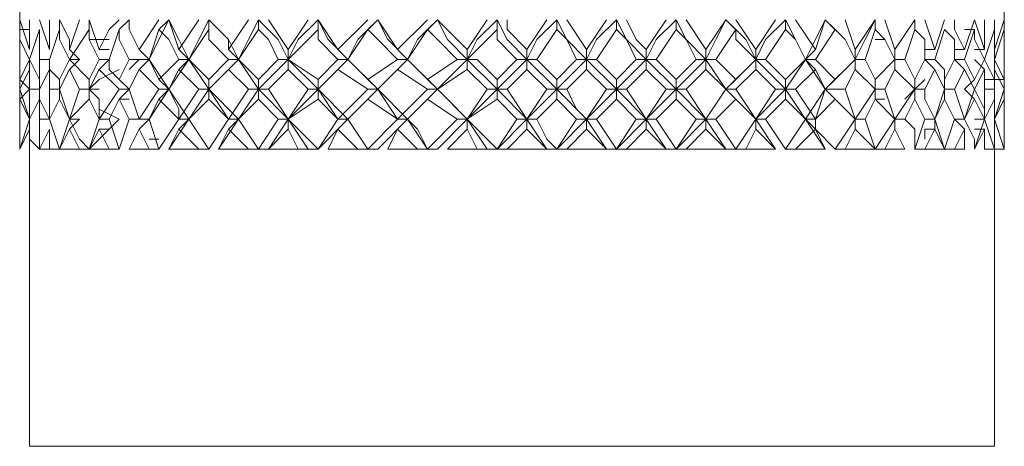
# Model space of a CAD drawing. Units: millimetres. Extents: x -62 to 730, y -268 to 278.
# Drawn here: x 310 to 328, y 61 to 69 of the extents above; entities that cross this region are included whole.
import ezdxf

# ---------------------------------------------------------------- set-up
doc = ezdxf.new("R2010")
doc.units = ezdxf.units.MM
doc.layers.add('Default', color=7, linetype='Continuous', true_color=0x000000)

msp = doc.modelspace()

# ---------------------------------------------------------------- linework, layer by layer
at = {"layer": 'Default', "color": 18, "lineweight": 0, "true_color": 0x000000}
for points in [[(310.241, 68.968), (310.241, 68.615)], [(327.716, 68.615), (327.716, 68.968)], [(310.241, 68.791), (310.418, 68.262)], [(310.241, 68.262), (310.241, 68.791)], [(310.241, 68.791), (310.241, 68.262)], [(310.241, 68.438), (310.241, 68.791)], [(310.418, 68.262), (310.418, 68.791)], [(310.594, 68.791), (310.771, 68.262)], [(310.771, 68.262), (310.771, 68.791)], [(310.947, 68.791), (311.124, 68.438), (311.124, 68.262)], [(310.947, 68.791), (310.947, 68.615)], [(311.124, 68.262), (311.3, 68.791)], [(311.477, 68.791), (311.653, 68.262)], [(311.477, 68.791), (311.477, 68.615)], [(311.653, 68.262), (311.83, 68.615), (312.006, 68.791)], [(312.006, 68.615), (312.183, 68.791)], [(312.183, 68.791), (312.183, 68.615), (312.359, 68.262)], [(312.359, 68.262), (312.712, 68.791)], [(312.536, 68.085), (312.712, 68.438), (312.889, 68.791)], [(312.889, 68.791), (312.712, 68.615)], [(312.889, 68.791), (313.065, 68.262)], [(313.242, 68.085), (313.065, 68.438), (312.889, 68.791)], [(313.065, 68.262), (313.418, 68.791)], [(313.242, 68.085), (313.418, 68.438), (313.595, 68.791)], [(313.595, 68.791), (313.948, 68.438), (313.948, 68.262)], [(314.124, 68.085), (313.948, 68.438), (313.595, 68.791)], [(313.595, 68.791), (313.595, 68.615)], [(313.948, 68.262), (314.301, 68.791)], [(314.124, 68.085), (314.301, 68.438), (314.477, 68.791)], [(315.007, 68.085), (314.83, 68.438), (314.477, 68.791)], [(314.477, 68.791), (314.477, 68.615)], [(314.654, 68.791), (315.007, 68.262)], [(315.007, 68.085), (315.183, 68.438), (315.536, 68.791)], [(315.007, 68.262), (315.36, 68.791)], [(315.536, 68.791), (315.889, 68.262)], [(315.536, 68.791), (315.536, 68.615)], [(316.066, 68.085), (315.713, 68.438), (315.537, 68.791)], [(315.889, 68.262), (316.419, 68.791)], [(316.066, 68.085), (316.242, 68.438), (316.595, 68.791)], [(316.595, 68.791), (316.419, 68.615)], [(316.595, 68.791), (316.948, 68.262)], [(317.125, 68.085), (316.772, 68.438), (316.596, 68.791)], [(316.948, 68.262), (317.478, 68.791)], [(317.125, 68.085), (317.301, 68.438), (317.654, 68.791)], [(317.655, 68.791), (317.478, 68.615)], [(317.655, 68.791), (318.184, 68.262)], [(318.184, 68.085), (317.831, 68.438), (317.655, 68.791)], [(318.184, 68.085), (318.36, 68.438), (318.713, 68.791)], [(318.184, 68.262), (318.537, 68.791)], [(318.714, 68.791), (318.714, 68.615)], [(319.243, 68.085), (318.89, 68.438), (318.714, 68.791)], [(318.89, 68.791), (318.89, 68.615), (319.243, 68.262)], [(319.243, 68.262), (319.596, 68.791)], [(319.243, 68.085), (319.42, 68.438), (319.772, 68.791)], [(319.773, 68.791), (319.773, 68.615)], [(320.302, 68.085), (319.949, 68.438), (319.773, 68.791)], [(319.949, 68.791), (320.302, 68.262)], [(320.302, 68.262), (320.655, 68.791)], [(320.302, 68.085), (320.479, 68.438), (320.831, 68.791)], [(320.832, 68.791), (320.832, 68.615)], [(321.361, 68.085), (321.008, 68.438), (320.832, 68.791)], [(321.008, 68.791), (321.185, 68.438), (321.361, 68.262)], [(321.361, 68.262), (321.714, 68.791)], [(321.361, 68.085), (321.538, 68.438), (321.891, 68.791)], [(321.891, 68.791), (321.891, 68.615)], [(322.42, 68.085), (322.067, 68.438), (321.891, 68.791)], [(322.067, 68.791), (322.42, 68.262)], [(322.42, 68.262), (322.773, 68.791)], [(322.42, 68.085), (322.597, 68.438), (322.773, 68.791)], [(322.773, 68.791), (322.95, 68.615)], [(323.303, 68.085), (323.126, 68.438), (322.774, 68.791)], [(322.95, 68.791), (323.303, 68.262)], [(323.303, 68.262), (323.656, 68.791)], [(323.303, 68.085), (323.479, 68.438), (323.832, 68.791)], [(323.832, 68.791), (323.832, 68.615)], [(324.186, 68.085), (324.009, 68.438), (323.833, 68.791)], [(324.009, 68.791), (324.362, 68.262)], [(324.186, 68.085), (324.362, 68.438), (324.538, 68.791)], [(324.362, 68.262), (324.538, 68.791)], [(324.538, 68.791), (324.715, 68.615)], [(325.068, 68.085), (324.892, 68.438), (324.539, 68.791)], [(324.892, 68.791), (325.068, 68.262)], [(325.068, 68.262), (325.421, 68.791)], [(325.068, 68.085), (325.244, 68.438), (325.421, 68.791)], [(325.421, 68.791), (325.421, 68.615)], [(325.597, 68.791), (325.774, 68.262)], [(325.774, 68.262), (326.127, 68.791)], [(326.127, 68.791), (326.127, 68.615)], [(326.304, 68.791), (326.48, 68.262)], [(326.48, 68.262), (326.657, 68.791)], [(326.833, 68.791), (326.833, 68.615), (327.01, 68.262)], [(327.01, 68.262), (327.186, 68.791)], [(327.186, 68.791), (327.363, 68.262)], [(327.363, 68.262), (327.363, 68.791)], [(327.539, 68.791), (327.539, 68.438), (327.539, 68.262)], [(327.539, 68.262), (327.716, 68.791)], [(327.716, 68.791), (327.716, 68.262)], [(310.418, 68.085), (310.241, 68.438), (310.241, 68.615)], [(310.418, 68.615), (310.241, 68.615)], [(310.241, 68.615), (310.241, 68.085)], [(310.241, 68.085), (310.241, 68.438), (310.241, 68.615)], [(310.241, 68.615), (310.241, 68.262)], [(310.594, 68.615), (310.418, 68.085)], [(310.594, 68.085), (310.594, 68.438), (310.594, 68.615)], [(310.947, 68.615), (310.771, 68.085)], [(311.124, 68.085), (310.947, 68.438), (310.947, 68.615)], [(311.477, 68.615), (311.124, 68.085)], [(311.653, 68.085), (311.477, 68.438), (311.477, 68.615)], [(312.006, 68.615), (311.83, 68.085)], [(312.183, 68.085), (312.006, 68.438), (312.006, 68.615)], [(312.712, 68.615), (312.536, 68.085)], [(313.065, 68.085), (312.889, 68.438), (312.712, 68.615)], [(313.595, 68.615), (313.242, 68.085)], [(313.948, 68.085), (313.595, 68.438), (313.595, 68.615)], [(314.477, 68.615), (314.124, 68.085)], [(314.83, 68.085), (314.654, 68.438), (314.477, 68.615)], [(315.536, 68.615), (315.007, 68.085)], [(315.889, 68.085), (315.537, 68.438), (315.537, 68.615)], [(316.419, 68.615), (316.066, 68.085)], [(316.948, 68.085), (316.596, 68.438), (316.419, 68.615)], [(317.478, 68.615), (317.125, 68.085)], [(318.008, 68.085), (317.655, 68.438), (317.478, 68.615)], [(318.714, 68.615), (318.184, 68.085)], [(319.067, 68.085), (318.714, 68.438), (318.714, 68.615)], [(319.773, 68.615), (319.42, 68.085)], [(320.126, 68.085), (319.949, 68.438), (319.773, 68.615)], [(320.832, 68.615), (320.479, 68.085)], [(321.185, 68.085), (321.008, 68.438), (320.832, 68.615)], [(321.891, 68.615), (321.538, 68.085)], [(322.244, 68.085), (322.067, 68.438), (321.891, 68.615)], [(322.95, 68.615), (322.597, 68.085)], [(323.303, 68.085), (322.95, 68.438), (322.95, 68.615)], [(323.832, 68.615), (323.48, 68.085)], [(324.186, 68.085), (324.009, 68.438), (323.833, 68.615)], [(324.715, 68.615), (324.362, 68.085)], [(325.068, 68.085), (324.892, 68.438), (324.715, 68.615)], [(325.421, 68.615), (325.245, 68.085)], [(325.774, 68.085), (325.598, 68.438), (325.421, 68.615)], [(326.127, 68.615), (325.951, 68.085)], [(326.304, 68.085), (326.304, 68.438), (326.127, 68.615)], [(326.657, 68.615), (326.48, 68.085)], [(326.833, 68.085), (326.833, 68.438), (326.657, 68.615)], [(327.01, 68.615), (327.186, 68.615)], [(327.186, 68.615), (327.01, 68.085)], [(327.363, 68.085), (327.186, 68.438), (327.186, 68.615)], [(327.539, 68.615), (327.363, 68.085)], [(327.539, 68.085), (327.539, 68.438), (327.539, 68.615)], [(327.716, 68.615), (327.539, 68.085)], [(327.716, 68.085), (327.716, 68.438), (327.716, 68.615)], [(327.716, 68.262), (327.716, 68.615)], [(311.83, 68.438), (311.477, 68.438)], [(325.421, 68.438), (325.597, 68.438)], [(327.716, 68.438), (327.716, 68.085)], [(310.241, 68.262), (310.241, 68.085)], [(311.3, 68.085), (311.124, 68.262)], [(311.653, 68.262), (311.83, 68.262)], [(312.536, 68.085), (312.359, 68.262)], [(313.242, 68.085), (313.065, 68.262)], [(314.124, 68.085), (313.948, 68.262)], [(315.007, 68.085), (315.007, 68.262)], [(316.066, 68.085), (315.889, 68.262)], [(317.125, 68.085), (316.948, 68.262)], [(318.184, 68.085), (318.184, 68.262)], [(319.243, 68.085), (319.243, 68.262)], [(320.302, 68.085), (320.302, 68.262)], [(321.361, 68.085), (321.361, 68.262)], [(322.42, 68.085), (322.42, 68.262)], [(323.303, 68.085), (323.303, 68.262)], [(324.186, 68.085), (324.362, 68.262)], [(325.068, 68.085), (325.068, 68.262)], [(325.774, 68.085), (325.774, 68.262)], [(326.304, 68.262), (326.48, 68.262)], [(326.833, 68.262), (327.01, 68.262)], [(327.186, 68.262), (327.363, 68.262)], [(327.716, 68.085), (327.716, 68.262)], [(310.241, 67.732), (310.418, 68.085)], [(310.241, 68.085), (310.241, 67.732)], [(310.241, 67.732), (310.241, 68.085)], [(310.241, 68.085), (310.241, 67.732)], [(310.418, 68.085), (310.594, 67.732)], [(310.418, 68.085), (310.418, 67.909)], [(310.594, 68.085), (310.771, 68.085)], [(310.594, 67.732), (310.594, 68.085)], [(310.771, 68.085), (310.771, 67.909), (310.947, 67.732)], [(310.771, 68.085), (310.771, 67.909)], [(310.947, 67.732), (311.124, 68.085)], [(311.124, 68.085), (311.476, 67.732)], [(311.3, 68.085), (311.124, 67.909)], [(311.124, 68.085), (311.3, 68.085)], [(311.477, 67.732), (311.653, 68.085)], [(311.653, 67.909), (311.83, 68.085)], [(311.83, 68.085), (311.653, 68.085)], [(311.83, 68.085), (311.83, 67.909), (312.006, 67.732)], [(312.006, 67.732), (312.183, 68.085)], [(312.183, 68.085), (312.536, 68.085)], [(312.359, 68.085), (312.183, 67.909)], [(312.536, 68.085), (312.359, 67.909)], [(312.536, 68.085), (312.712, 67.732)], [(312.889, 67.556), (312.536, 68.085)], [(312.712, 67.732), (313.065, 68.085)], [(312.889, 67.556), (313.242, 68.085)], [(313.242, 68.085), (313.065, 67.909)], [(313.065, 68.085), (313.242, 68.085)], [(313.242, 68.085), (313.595, 67.732)], [(313.595, 67.556), (313.242, 68.085)], [(313.595, 67.556), (314.124, 68.085)], [(313.595, 67.732), (313.948, 68.085)], [(314.124, 68.085), (313.948, 67.909)], [(313.948, 68.085), (314.124, 68.085)], [(314.124, 68.085), (314.477, 67.732)], [(314.477, 67.556), (314.124, 68.085)], [(314.477, 67.556), (315.007, 68.085)], [(314.477, 67.732), (314.83, 68.085)], [(314.83, 68.085), (315.007, 68.085)], [(315.007, 68.085), (315.536, 67.732)], [(315.536, 67.556), (315.007, 68.085)], [(315.007, 68.085), (315.007, 67.909)], [(315.536, 67.556), (316.066, 68.085)], [(315.536, 67.732), (315.889, 68.085)], [(316.066, 68.085), (315.889, 67.909)], [(315.889, 68.085), (316.066, 68.085)], [(316.066, 68.085), (316.419, 67.732)], [(316.595, 67.556), (316.066, 68.085)], [(316.419, 67.732), (316.948, 68.085)], [(316.595, 67.556), (317.125, 68.085)], [(317.125, 68.085), (316.948, 67.909)], [(316.948, 68.085), (317.125, 68.085)], [(317.125, 68.085), (317.478, 67.732)], [(317.655, 67.556), (317.125, 68.085)], [(317.478, 67.732), (318.007, 68.085)], [(317.655, 67.556), (318.184, 68.085)], [(318.008, 68.085), (318.184, 68.085)], [(318.184, 68.085), (318.36, 68.085), (318.713, 67.732)], [(318.714, 67.556), (318.184, 68.085)], [(318.184, 68.085), (318.184, 67.909)], [(318.714, 67.732), (319.066, 68.085)], [(318.714, 67.556), (319.243, 68.085)], [(319.067, 68.085), (319.243, 68.085)], [(319.243, 68.085), (319.243, 67.909)], [(319.773, 67.556), (319.243, 68.085)], [(319.42, 68.085), (319.243, 68.085)], [(319.42, 68.085), (319.773, 67.732)], [(319.773, 67.732), (320.126, 68.085)], [(319.773, 67.556), (320.302, 68.085)], [(320.126, 68.085), (320.302, 68.085)], [(320.302, 68.085), (320.302, 67.909)], [(320.832, 67.556), (320.302, 68.085)], [(320.479, 68.085), (320.302, 68.085)], [(320.479, 68.085), (320.655, 67.909), (320.832, 67.732)], [(320.832, 67.732), (321.185, 68.085)], [(320.832, 67.556), (321.361, 68.085)], [(321.185, 68.085), (321.361, 68.085)], [(321.361, 68.085), (321.361, 67.909)], [(321.891, 67.556), (321.361, 68.085)], [(321.538, 68.085), (321.361, 68.085)], [(321.538, 68.085), (321.891, 67.732)], [(321.891, 67.732), (322.244, 68.085)], [(321.891, 67.556), (322.42, 68.085)], [(322.244, 68.085), (322.42, 68.085)], [(322.42, 68.085), (322.42, 67.909)], [(322.773, 67.556), (322.42, 68.085)], [(322.597, 68.085), (322.42, 68.085)], [(322.597, 68.085), (322.95, 67.732)], [(322.773, 67.556), (323.303, 68.085)], [(322.95, 67.732), (323.303, 68.085)], [(323.303, 68.085), (323.303, 67.909)], [(323.832, 67.556), (323.303, 68.085)], [(323.479, 68.085), (323.303, 68.085)], [(323.479, 68.085), (323.832, 67.732)], [(323.832, 67.732), (324.185, 68.085)], [(323.832, 67.556), (324.185, 68.085)], [(324.186, 68.085), (324.362, 67.909)], [(324.538, 67.556), (324.186, 68.085)], [(324.362, 68.085), (324.186, 68.085)], [(324.362, 68.085), (324.715, 67.732)], [(324.538, 67.556), (325.068, 68.085)], [(324.715, 67.732), (325.068, 68.085)], [(325.068, 68.085), (325.068, 67.909)], [(325.245, 68.085), (325.068, 68.085)], [(325.245, 68.085), (325.421, 67.732)], [(325.421, 67.732), (325.774, 68.085)], [(325.774, 68.085), (325.774, 67.909)], [(325.95, 68.085), (325.774, 68.085)], [(325.95, 68.085), (326.127, 67.732)], [(326.127, 67.732), (326.304, 68.085)], [(326.304, 68.085), (326.48, 67.909)], [(326.48, 68.085), (326.304, 68.085)], [(326.48, 68.085), (326.657, 67.909), (326.657, 67.732)], [(326.657, 67.732), (326.833, 68.085)], [(326.833, 68.085), (327.01, 67.909)], [(327.01, 68.085), (326.833, 68.085)], [(327.01, 68.085), (327.186, 67.732)], [(327.186, 67.732), (327.363, 68.085)], [(327.186, 68.085), (327.363, 67.909)], [(327.363, 68.085), (327.539, 67.732)], [(327.539, 67.732), (327.539, 68.085)], [(327.539, 68.085), (327.716, 67.732)], [(327.716, 67.732), (327.716, 68.085)], [(310.418, 67.909), (310.241, 67.556)], [(310.241, 67.556), (310.241, 67.909)], [(310.241, 67.909), (310.241, 67.556)], [(310.241, 67.556), (310.241, 67.909)], [(310.418, 67.556), (310.418, 67.909)], [(310.771, 67.909), (310.594, 67.556)], [(310.771, 67.556), (310.771, 67.909)], [(311.124, 67.909), (310.947, 67.556)], [(311.3, 67.556), (311.124, 67.909)], [(312.006, 67.909), (311.653, 67.732), (311.477, 67.556)], [(311.653, 67.909), (311.477, 67.556)], [(312.006, 67.556), (311.653, 67.909)], [(312.359, 67.909), (312.183, 67.556)], [(312.712, 67.556), (312.359, 67.909)], [(313.065, 67.909), (312.889, 67.556)], [(313.418, 67.556), (313.065, 67.909)], [(313.948, 67.909), (313.595, 67.556)], [(314.301, 67.556), (313.948, 67.909)], [(315.007, 67.909), (314.654, 67.556)], [(315.36, 67.556), (315.007, 67.909)], [(315.889, 67.909), (315.537, 67.556)], [(316.419, 67.556), (315.89, 67.909)], [(316.948, 67.909), (316.596, 67.556)], [(317.478, 67.556), (316.949, 67.909)], [(318.184, 67.909), (317.655, 67.556)], [(318.537, 67.556), (318.184, 67.909)], [(319.243, 67.909), (318.89, 67.556)], [(319.596, 67.556), (319.243, 67.909)], [(320.302, 67.909), (319.949, 67.556)], [(320.655, 67.556), (320.302, 67.909)], [(321.361, 67.909), (321.008, 67.556)], [(321.714, 67.556), (321.361, 67.909)], [(322.42, 67.909), (322.067, 67.556)], [(322.773, 67.556), (322.42, 67.909)], [(323.303, 67.909), (322.95, 67.556)], [(323.656, 67.556), (323.303, 67.909)], [(324.362, 67.909), (324.009, 67.556)], [(324.538, 67.556), (324.362, 67.909)], [(325.068, 67.909), (324.892, 67.556)], [(325.421, 67.556), (325.068, 67.909)], [(325.774, 67.909), (325.598, 67.556)], [(326.127, 67.556), (325.774, 67.909)], [(326.48, 67.909), (326.304, 67.556)], [(326.657, 67.556), (326.48, 67.909)], [(327.01, 67.909), (326.833, 67.556)], [(327.186, 67.556), (327.01, 67.909)], [(327.363, 67.909), (327.186, 67.556)], [(327.363, 67.556), (327.363, 67.909)], [(327.539, 67.909), (327.539, 67.556)], [(327.716, 67.556), (327.539, 67.909)], [(327.716, 67.909), (327.716, 67.556)], [(327.716, 67.732), (327.716, 67.909)], [(310.241, 67.732), (310.241, 67.379)], [(310.418, 67.556), (310.241, 67.732)], [(310.594, 67.556), (310.594, 67.732)], [(310.947, 67.556), (310.947, 67.732)], [(311.477, 67.732), (311.477, 67.556)], [(312.183, 67.556), (312.006, 67.732)], [(312.889, 67.556), (312.712, 67.732)], [(313.595, 67.556), (313.595, 67.732)], [(314.477, 67.556), (314.477, 67.732)], [(315.536, 67.556), (315.536, 67.732)], [(316.595, 67.556), (316.419, 67.732)], [(317.655, 67.556), (317.478, 67.732)], [(318.714, 67.556), (318.714, 67.732)], [(319.773, 67.556), (319.773, 67.732)], [(320.832, 67.556), (320.832, 67.732)], [(321.891, 67.556), (321.891, 67.732)], [(322.773, 67.556), (322.95, 67.732)], [(323.832, 67.556), (323.832, 67.732)], [(324.538, 67.556), (324.715, 67.732)], [(325.421, 67.556), (325.421, 67.732)], [(325.95, 67.379), (326.127, 67.556), (326.303, 67.732)], [(326.127, 67.556), (326.127, 67.732)], [(326.657, 67.556), (326.657, 67.732)], [(327.01, 67.556), (327.186, 67.732)], [(327.363, 67.732), (327.539, 67.732)], [(327.539, 67.732), (327.716, 67.732)], [(327.716, 67.379), (327.716, 67.732)], [(310.241, 67.556), (310.418, 67.026)], [(310.418, 67.556), (310.241, 67.379)], [(310.241, 67.026), (310.241, 67.556)], [(310.241, 67.556), (310.241, 67.026)], [(310.241, 67.203), (310.241, 67.556)], [(310.418, 67.556), (310.594, 67.556)], [(310.418, 67.026), (310.418, 67.556)], [(310.594, 67.556), (310.594, 67.379), (310.771, 67.026)], [(310.771, 67.026), (310.771, 67.556)], [(310.771, 67.556), (310.947, 67.556)], [(310.947, 67.556), (311.124, 67.026)], [(310.947, 67.556), (310.947, 67.379)], [(311.124, 67.026), (311.3, 67.556)], [(311.477, 67.556), (311.3, 67.556)], [(311.477, 67.556), (311.653, 67.379), (311.653, 67.026)], [(311.477, 67.379), (311.477, 67.556)], [(311.653, 67.556), (311.477, 67.556)], [(311.653, 67.026), (312.006, 67.556)], [(312.183, 67.556), (312.006, 67.379)], [(312.006, 67.556), (312.183, 67.556)], [(312.183, 67.556), (312.006, 67.556)], [(312.183, 67.556), (312.359, 67.026)], [(312.359, 67.026), (312.712, 67.556)], [(312.536, 67.026), (312.889, 67.556)], [(312.889, 67.556), (312.712, 67.379)], [(312.712, 67.556), (312.889, 67.556)], [(312.889, 67.556), (313.065, 67.203), (313.065, 67.026)], [(313.242, 67.026), (312.889, 67.556)], [(313.065, 67.026), (313.418, 67.556)], [(313.242, 67.026), (313.595, 67.556)], [(313.418, 67.556), (313.595, 67.556)], [(313.595, 67.556), (313.948, 67.026)], [(314.124, 67.026), (313.595, 67.556)], [(313.595, 67.556), (313.595, 67.379)], [(313.948, 67.026), (314.301, 67.556)], [(314.124, 67.026), (314.477, 67.556)], [(314.301, 67.556), (314.477, 67.556)], [(315.007, 67.026), (314.477, 67.556)], [(314.654, 67.556), (314.477, 67.556)], [(314.477, 67.556), (314.477, 67.379)], [(314.654, 67.556), (315.007, 67.026)], [(315.007, 67.026), (315.536, 67.556)], [(315.007, 67.026), (315.36, 67.556)], [(315.36, 67.556), (315.536, 67.556)], [(315.536, 67.556), (315.889, 67.026)], [(315.536, 67.556), (315.536, 67.379)], [(316.066, 67.026), (315.537, 67.556)], [(315.889, 67.026), (316.419, 67.556)], [(316.066, 67.026), (316.595, 67.556)], [(316.595, 67.556), (316.419, 67.379)], [(316.419, 67.556), (316.595, 67.556)], [(316.595, 67.556), (316.948, 67.026)], [(317.125, 67.026), (316.596, 67.556)], [(316.948, 67.026), (317.478, 67.556)], [(317.125, 67.026), (317.654, 67.556)], [(317.655, 67.556), (317.478, 67.379)], [(317.478, 67.556), (317.654, 67.556)], [(317.655, 67.556), (317.831, 67.379), (318.184, 67.026)], [(318.184, 67.026), (317.655, 67.556)], [(318.184, 67.026), (318.713, 67.556)], [(318.184, 67.026), (318.537, 67.556)], [(318.537, 67.556), (318.713, 67.556)], [(318.714, 67.556), (318.714, 67.379)], [(319.243, 67.026), (318.714, 67.556)], [(318.89, 67.556), (318.714, 67.556)], [(318.89, 67.556), (319.243, 67.026)], [(319.243, 67.026), (319.596, 67.556)], [(319.243, 67.026), (319.772, 67.556)], [(319.596, 67.556), (319.773, 67.556)], [(319.773, 67.556), (319.773, 67.379)], [(320.302, 67.026), (319.773, 67.556)], [(319.949, 67.556), (319.773, 67.556)], [(319.949, 67.556), (320.126, 67.203), (320.302, 67.026)], [(320.302, 67.026), (320.655, 67.556)], [(320.302, 67.026), (320.831, 67.556)], [(320.655, 67.556), (320.832, 67.556)], [(320.832, 67.556), (320.832, 67.379)], [(321.361, 67.026), (320.832, 67.556)], [(321.008, 67.556), (320.832, 67.556)], [(321.008, 67.556), (321.361, 67.026)], [(321.361, 67.026), (321.714, 67.556)], [(321.361, 67.026), (321.891, 67.556)], [(321.714, 67.556), (321.891, 67.556)], [(321.891, 67.556), (321.891, 67.379)], [(322.42, 67.026), (321.891, 67.556)], [(322.067, 67.556), (321.891, 67.556)], [(322.067, 67.556), (322.42, 67.026)], [(322.42, 67.026), (322.773, 67.556)], [(322.42, 67.026), (322.773, 67.556)], [(322.773, 67.556), (322.95, 67.379)], [(322.95, 67.556), (322.773, 67.556)], [(323.303, 67.026), (322.774, 67.556)], [(322.95, 67.556), (323.303, 67.026)], [(323.303, 67.026), (323.656, 67.556)], [(323.303, 67.026), (323.832, 67.556)], [(323.656, 67.556), (323.832, 67.556)], [(323.832, 67.556), (323.832, 67.379)], [(324.009, 67.556), (323.832, 67.556)], [(324.186, 67.026), (323.833, 67.556)], [(324.009, 67.556), (324.362, 67.026)], [(324.186, 67.026), (324.538, 67.556)], [(324.362, 67.026), (324.538, 67.556)], [(324.538, 67.556), (324.715, 67.379)], [(325.068, 67.026), (324.539, 67.556)], [(324.892, 67.556), (324.539, 67.556)], [(324.892, 67.556), (325.068, 67.026)], [(325.068, 67.026), (325.421, 67.556)], [(325.068, 67.026), (325.421, 67.556)], [(325.421, 67.556), (325.421, 67.379)], [(325.597, 67.556), (325.421, 67.556)], [(325.597, 67.556), (325.774, 67.026)], [(325.774, 67.026), (326.127, 67.556)], [(326.127, 67.556), (326.127, 67.379)], [(326.304, 67.556), (326.127, 67.556)], [(326.304, 67.556), (326.304, 67.379), (326.48, 67.026)], [(326.48, 67.026), (326.657, 67.556)], [(326.657, 67.556), (326.657, 67.379)], [(326.833, 67.556), (326.657, 67.556)], [(326.833, 67.556), (327.01, 67.026)], [(327.01, 67.026), (327.186, 67.556)], [(327.01, 67.556), (327.186, 67.379)], [(327.186, 67.556), (327.363, 67.203), (327.363, 67.026)], [(327.363, 67.026), (327.363, 67.556)], [(327.539, 67.556), (327.363, 67.556)], [(327.539, 67.556), (327.539, 67.026)], [(327.539, 67.026), (327.716, 67.556)], [(327.716, 67.556), (327.716, 67.026)], [(310.418, 67.026), (310.241, 67.379)], [(310.241, 67.379), (310.241, 67.026)], [(310.241, 67.026), (310.241, 67.379)], [(310.241, 67.379), (310.241, 67.026)], [(310.594, 67.379), (310.418, 67.026)], [(310.594, 67.026), (310.594, 67.379)], [(310.947, 67.379), (310.771, 67.026)], [(311.124, 67.026), (310.947, 67.379)], [(311.477, 67.379), (311.124, 67.026)], [(311.653, 67.026), (311.477, 67.379)], [(312.006, 67.379), (311.83, 67.026)], [(312.183, 67.026), (312.006, 67.379)], [(312.183, 67.379), (312.006, 67.379)], [(312.712, 67.379), (312.536, 67.026)], [(313.065, 67.026), (312.712, 67.379)], [(313.595, 67.379), (313.242, 67.026)], [(313.948, 67.026), (313.595, 67.379)], [(314.477, 67.379), (314.124, 67.026)], [(314.83, 67.026), (314.477, 67.379)], [(315.536, 67.379), (315.007, 67.026)], [(315.889, 67.026), (315.537, 67.379)], [(316.419, 67.379), (316.066, 67.026)], [(316.948, 67.026), (316.419, 67.379)], [(317.478, 67.379), (317.125, 67.026)], [(318.008, 67.026), (317.478, 67.379)], [(318.714, 67.379), (318.184, 67.026)], [(319.067, 67.026), (318.714, 67.379)], [(319.773, 67.379), (319.42, 67.026)], [(320.126, 67.026), (319.773, 67.379)], [(320.832, 67.379), (320.479, 67.026)], [(321.185, 67.026), (320.832, 67.379)], [(321.891, 67.379), (321.538, 67.026)], [(322.244, 67.026), (321.891, 67.379)], [(322.95, 67.379), (322.597, 67.026)], [(323.303, 67.026), (322.95, 67.379)], [(323.832, 67.379), (323.48, 67.026)], [(324.186, 67.026), (323.833, 67.379)], [(324.715, 67.379), (324.362, 67.026)], [(325.068, 67.026), (324.715, 67.379)], [(325.421, 67.379), (325.245, 67.026)], [(325.774, 67.026), (325.421, 67.379)], [(325.597, 67.379), (325.421, 67.379)], [(326.127, 67.379), (325.951, 67.026)], [(326.304, 67.026), (326.127, 67.379)], [(326.657, 67.379), (326.48, 67.026)], [(326.833, 67.026), (326.657, 67.379)], [(327.186, 67.379), (327.01, 67.026)], [(327.363, 67.026), (327.186, 67.379)], [(327.539, 67.379), (327.363, 67.026)], [(327.539, 67.026), (327.539, 67.379)], [(327.716, 67.379), (327.539, 67.026)], [(327.716, 67.026), (327.716, 67.379)], [(327.716, 67.026), (327.716, 67.379)], [(327.716, 67.379), (327.716, 67.026)], [(311.653, 67.203), (312.006, 67.026)], [(310.241, 67.026), (310.241, 66.85)], [(310.241, 66.497), (310.418, 67.026)], [(310.241, 67.026), (310.241, 66.497)], [(310.241, 66.497), (310.241, 67.026)], [(310.418, 67.026), (310.418, 66.673), (310.594, 66.497)], [(310.594, 66.497), (310.594, 67.026)], [(310.594, 67.026), (310.771, 67.026)], [(310.771, 67.026), (310.947, 66.497)], [(310.947, 66.497), (311.124, 67.026)], [(311.124, 67.026), (311.3, 66.673), (311.476, 66.497)], [(311.124, 67.026), (311.3, 67.026)], [(311.124, 66.85), (311.3, 67.026)], [(312.006, 67.026), (311.653, 66.673), (311.477, 66.497)], [(311.477, 66.497), (311.653, 67.026)], [(311.83, 67.026), (311.653, 67.026)], [(311.653, 67.026), (311.83, 67.026)], [(311.83, 67.026), (312.006, 66.497)], [(312.006, 66.497), (312.183, 67.026)], [(312.183, 67.026), (312.536, 67.026)], [(312.536, 67.026), (312.359, 67.026)], [(312.536, 67.026), (312.359, 66.85)], [(312.536, 67.026), (312.712, 66.497)], [(312.712, 66.497), (313.065, 67.026)], [(312.889, 66.497), (313.242, 67.026)], [(313.242, 67.026), (313.065, 67.026)], [(313.242, 67.026), (313.065, 66.85)], [(313.065, 67.026), (313.242, 67.026)], [(313.242, 67.026), (313.595, 66.497)], [(313.595, 66.497), (313.242, 67.026)], [(313.595, 66.497), (313.948, 67.026)], [(313.771, 66.497), (314.124, 67.026)], [(314.124, 67.026), (313.948, 67.026)], [(314.124, 67.026), (313.948, 66.85)], [(313.948, 67.026), (314.124, 67.026)], [(314.124, 67.026), (314.477, 66.497)], [(314.477, 66.497), (314.124, 67.026)], [(314.477, 66.497), (314.83, 67.026)], [(314.654, 66.497), (315.007, 67.026)], [(314.83, 67.026), (315.007, 67.026)], [(315.007, 67.026), (315.536, 66.497)], [(315.36, 66.497), (315.007, 67.026)], [(315.007, 67.026), (315.007, 66.85)], [(315.536, 66.497), (316.066, 67.026)], [(315.536, 66.497), (315.889, 67.026)], [(316.066, 67.026), (315.889, 67.026)], [(316.066, 67.026), (315.889, 66.85)], [(315.889, 67.026), (316.066, 67.026)], [(316.066, 67.026), (316.419, 66.497)], [(316.419, 66.497), (316.066, 67.026)], [(316.419, 66.497), (316.948, 67.026)], [(316.595, 66.497), (317.125, 67.026)], [(317.125, 67.026), (316.948, 67.026)], [(317.125, 67.026), (316.948, 66.85)], [(316.948, 67.026), (317.125, 67.026)], [(317.125, 67.026), (317.301, 66.85), (317.478, 66.497)], [(317.478, 66.497), (317.125, 67.026)], [(317.478, 66.497), (318.007, 67.026)], [(317.655, 66.497), (318.184, 67.026)], [(318.008, 67.026), (318.184, 67.026)], [(318.184, 67.026), (318.713, 66.497)], [(318.537, 66.497), (318.184, 67.026)], [(318.184, 67.026), (318.184, 66.85)], [(318.714, 66.497), (319.066, 67.026)], [(318.714, 66.497), (319.243, 67.026)], [(319.067, 67.026), (319.243, 67.026)], [(319.243, 67.026), (319.243, 66.85)], [(319.596, 66.497), (319.243, 67.026)], [(319.42, 67.026), (319.243, 67.026)], [(319.42, 67.026), (319.596, 66.673), (319.773, 66.497)], [(319.773, 66.497), (320.126, 67.026)], [(319.773, 66.497), (320.302, 67.026)], [(320.126, 67.026), (320.302, 67.026)], [(320.302, 67.026), (320.302, 66.85)], [(320.655, 66.497), (320.302, 67.026)], [(320.479, 67.026), (320.302, 67.026)], [(320.479, 67.026), (320.832, 66.497)], [(320.832, 66.497), (321.185, 67.026)], [(320.832, 66.497), (321.361, 67.026)], [(321.185, 67.026), (321.361, 67.026)], [(321.361, 67.026), (321.361, 66.85)], [(321.714, 66.497), (321.361, 67.026)], [(321.538, 67.026), (321.361, 67.026)], [(321.538, 67.026), (321.891, 66.497)], [(321.891, 66.497), (322.244, 67.026)], [(321.891, 66.497), (322.42, 67.026)], [(322.244, 67.026), (322.42, 67.026)], [(322.42, 67.026), (322.42, 66.85)], [(322.773, 66.497), (322.42, 67.026)], [(322.597, 67.026), (322.42, 67.026)], [(322.597, 67.026), (322.95, 66.497)], [(322.95, 66.497), (323.303, 67.026)], [(322.95, 66.497), (323.303, 67.026)], [(323.303, 67.026), (323.303, 66.85)], [(323.656, 66.497), (323.303, 67.026)], [(323.479, 67.026), (323.303, 67.026)], [(323.479, 67.026), (323.832, 66.497)], [(323.832, 66.497), (324.185, 67.026)], [(323.832, 66.497), (324.185, 67.026)], [(324.186, 67.026), (324.362, 67.026)], [(324.186, 67.026), (324.362, 66.85)], [(324.538, 66.497), (324.186, 67.026)], [(324.362, 67.026), (324.186, 67.026)], [(324.362, 67.026), (324.362, 66.85), (324.715, 66.497)], [(324.715, 66.497), (325.068, 67.026)], [(324.715, 66.497), (325.068, 67.026)], [(325.068, 67.026), (325.068, 66.85)], [(325.245, 67.026), (325.068, 67.026)], [(325.245, 67.026), (325.421, 66.497)], [(325.421, 66.497), (325.774, 67.026)], [(325.774, 67.026), (325.774, 66.85)], [(325.95, 67.026), (325.774, 67.026)], [(325.95, 67.026), (326.127, 66.85), (326.127, 66.497)], [(326.127, 66.497), (326.304, 67.026)], [(326.304, 67.026), (326.48, 67.026)], [(326.48, 67.026), (326.304, 67.026)], [(326.48, 67.026), (326.304, 67.026)], [(326.48, 66.85), (326.48, 67.026)], [(326.48, 67.026), (326.657, 66.497)], [(326.657, 66.497), (326.833, 67.026)], [(326.833, 67.026), (327.01, 67.026)], [(326.833, 67.026), (327.01, 66.85)], [(327.01, 67.026), (326.833, 67.026)], [(327.01, 67.026), (327.186, 66.673), (327.186, 66.497)], [(327.186, 66.497), (327.363, 67.026)], [(327.186, 67.026), (327.363, 67.026)], [(327.363, 67.026), (327.539, 66.497)], [(327.539, 66.497), (327.539, 67.026)], [(327.539, 67.026), (327.716, 66.497)], [(327.716, 66.85), (327.716, 67.026)], [(327.716, 66.497), (327.716, 67.026)], [(327.716, 67.026), (327.716, 66.673)], [(310.418, 66.85), (310.241, 66.497)], [(310.241, 66.497), (310.241, 66.85)], [(310.241, 66.85), (310.241, 66.497)], [(310.241, 66.85), (310.241, 66.497)], [(310.418, 66.497), (310.418, 66.85)], [(310.771, 66.85), (310.594, 66.497)], [(310.771, 66.497), (310.771, 66.85)], [(311.124, 66.85), (310.947, 66.497)], [(311.3, 66.497), (311.124, 66.85)], [(311.653, 66.85), (311.477, 66.497)], [(311.83, 66.85), (311.653, 66.85)], [(311.83, 66.497), (311.653, 66.85)], [(312.359, 66.85), (312.183, 66.497)], [(312.536, 66.497), (312.359, 66.85)], [(313.065, 66.85), (312.889, 66.497)], [(313.418, 66.497), (313.065, 66.85)], [(313.948, 66.85), (313.771, 66.497)], [(314.301, 66.497), (313.948, 66.85)], [(315.007, 66.85), (314.654, 66.497)], [(315.183, 66.497), (315.007, 66.85)], [(315.889, 66.85), (315.713, 66.497)], [(316.242, 66.497), (315.89, 66.85)], [(316.948, 66.85), (316.772, 66.497)], [(317.302, 66.497), (316.949, 66.85)], [(318.184, 66.85), (317.831, 66.497)], [(318.361, 66.497), (318.184, 66.85)], [(319.243, 66.85), (318.89, 66.497)], [(319.596, 66.497), (319.243, 66.85)], [(320.302, 66.85), (319.949, 66.497)], [(320.655, 66.497), (320.302, 66.85)], [(321.361, 66.85), (321.008, 66.497)], [(321.714, 66.497), (321.361, 66.85)], [(322.42, 66.85), (322.067, 66.497)], [(322.773, 66.497), (322.42, 66.85)], [(323.303, 66.85), (323.126, 66.497)], [(323.656, 66.497), (323.303, 66.85)], [(324.362, 66.85), (324.009, 66.497)], [(324.538, 66.497), (324.362, 66.85)], [(325.068, 66.85), (324.892, 66.497)], [(325.421, 66.497), (325.068, 66.85)], [(325.774, 66.85), (325.598, 66.497)], [(325.95, 66.497), (325.774, 66.85)], [(326.304, 66.673), (326.304, 66.85)], [(326.304, 66.85), (326.48, 66.85)], [(326.48, 66.85), (326.304, 66.497)], [(326.657, 66.497), (326.48, 66.85)], [(327.01, 66.85), (326.833, 66.497)], [(327.01, 66.497), (327.01, 66.85)], [(327.186, 66.85), (327.363, 66.85)], [(327.363, 66.85), (327.186, 66.497)], [(327.363, 66.497), (327.363, 66.85)], [(327.539, 66.85), (327.539, 66.497)], [(327.539, 66.497), (327.539, 66.85)], [(327.716, 66.85), (327.716, 66.497)], [(327.716, 66.497), (327.716, 66.85)], [(310.241, 66.497), (310.241, 66.673)], [(312.712, 66.673), (312.536, 66.673)], [(310.418, 66.497), (310.418, 61.223)], [(310.594, 66.497), (310.771, 66.497)], [(310.771, 66.497), (310.947, 66.497)], [(310.947, 66.497), (311.124, 66.497), (311.3, 66.497)], [(311.3, 66.497), (311.477, 66.497)], [(311.477, 66.497), (311.653, 66.497), (311.829, 66.497)], [(311.477, 66.497), (311.653, 66.497)], [(311.83, 66.497), (312.006, 66.497)], [(312.183, 66.497), (312.359, 66.497), (312.536, 66.497)], [(312.536, 66.497), (312.712, 66.497)], [(312.889, 66.497), (313.065, 66.497), (313.242, 66.497), (313.418, 66.497)], [(313.418, 66.497), (313.595, 66.497)], [(313.771, 66.497), (313.948, 66.497), (314.124, 66.497), (314.301, 66.497)], [(314.301, 66.497), (314.477, 66.497)], [(314.477, 66.497), (314.654, 66.497)], [(314.654, 66.497), (314.83, 66.497), (315.007, 66.497), (315.183, 66.497)], [(315.183, 66.497), (315.36, 66.497)], [(315.36, 66.497), (315.536, 66.497)], [(315.713, 66.497), (315.889, 66.497), (316.066, 66.497), (316.242, 66.497)], [(316.242, 66.497), (316.419, 66.497)], [(316.419, 66.497), (316.595, 66.497)], [(316.772, 66.497), (316.948, 66.497), (317.125, 66.497), (317.301, 66.497)], [(317.302, 66.497), (317.478, 66.497)], [(317.655, 66.497), (317.478, 66.497)], [(317.478, 66.497), (317.654, 66.497)], [(317.831, 66.497), (318.007, 66.497), (318.184, 66.497), (318.36, 66.497)], [(318.361, 66.497), (318.537, 66.497)], [(318.537, 66.497), (318.713, 66.497)], [(318.714, 66.497), (318.89, 66.497)], [(318.89, 66.497), (319.067, 66.497), (319.243, 66.497), (319.42, 66.497), (319.596, 66.497)], [(319.596, 66.497), (319.773, 66.497)], [(319.773, 66.497), (319.949, 66.497)], [(319.949, 66.497), (320.126, 66.497), (320.302, 66.497), (320.479, 66.497), (320.655, 66.497)], [(320.655, 66.497), (320.832, 66.497)], [(320.832, 66.497), (321.008, 66.497)], [(321.008, 66.497), (321.185, 66.497), (321.361, 66.497), (321.538, 66.497), (321.714, 66.497)], [(321.714, 66.497), (321.891, 66.497)], [(321.891, 66.497), (322.067, 66.497)], [(322.067, 66.497), (322.244, 66.497), (322.42, 66.497), (322.597, 66.497), (322.773, 66.497)], [(322.773, 66.497), (322.95, 66.497)], [(322.95, 66.497), (323.126, 66.497)], [(323.126, 66.497), (323.303, 66.497), (323.479, 66.497), (323.656, 66.497)], [(323.832, 66.497), (324.009, 66.497)], [(324.009, 66.497), (324.185, 66.497), (324.362, 66.497), (324.538, 66.497)], [(324.715, 66.497), (324.891, 66.497)], [(324.892, 66.497), (325.068, 66.497), (325.244, 66.497), (325.421, 66.497)], [(325.421, 66.497), (325.597, 66.497)], [(325.597, 66.497), (325.774, 66.497), (325.95, 66.497)], [(326.127, 66.497), (326.304, 66.497)], [(326.304, 66.497), (326.48, 66.497), (326.657, 66.497)], [(326.657, 66.497), (326.833, 66.497)], [(326.833, 66.497), (327.01, 66.497)], [(327.363, 66.497), (327.539, 66.497)], [(327.539, 66.497), (327.716, 66.497)], [(327.539, 61.223), (327.539, 66.497)], [(327.539, 61.223), (327.363, 61.223), (327.01, 61.223), (326.48, 61.223), (325.421, 61.223), (324.185, 61.223), (322.774, 61.223), (321.008, 61.223), (319.42, 61.223), (317.654, 61.223), (315.89, 61.223), (314.477, 61.223), (313.065, 61.223), (311.83, 61.223), (311.123, 61.223), (310.594, 61.223), (310.417, 61.223)]]:
    msp.add_lwpolyline(points, dxfattribs=at)

doc.saveas('drawing.dxf')
